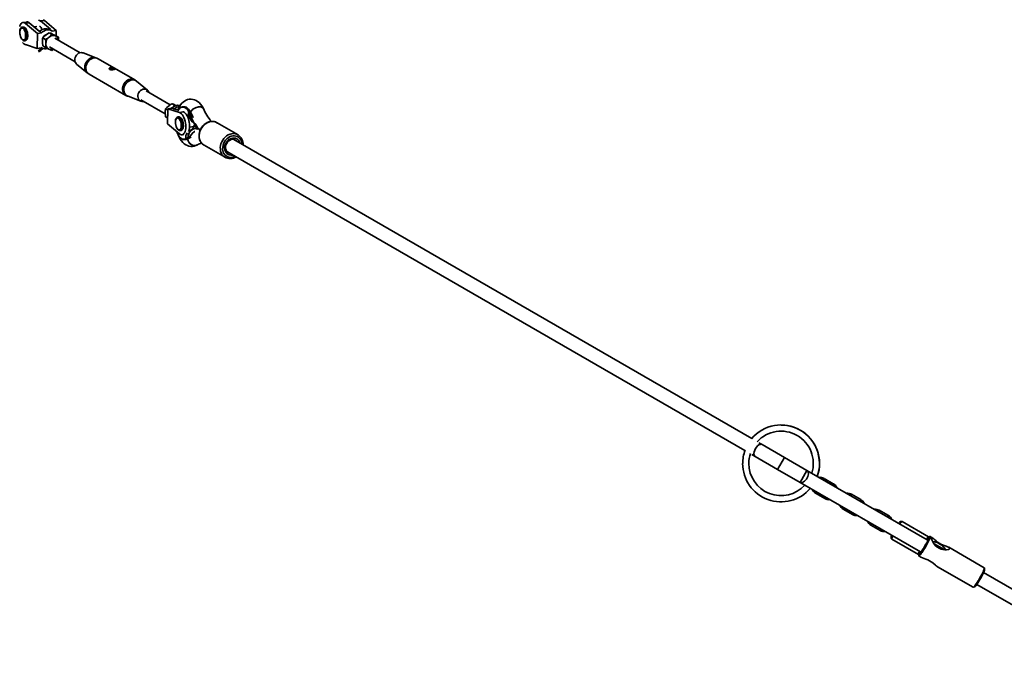
# Model space of a CAD drawing. Units: millimetres. Extents: x -8952 to 8696, y -3372 to 8991.
# Drawn here: x -7448 to -6308, y 5151 to 5911 of the extents above; entities that cross this region are included whole.
import ezdxf

# ---------------------------------------------------------------- set-up
doc = ezdxf.new("R2010")
doc.units = ezdxf.units.MM
doc.layers.add('Toestel 2D', color=7, linetype='Continuous', lineweight=20)

# ---------------------------------------------------------------- blocks, each defined once
blk = doc.blocks.new('SPK-16646')
at = {"layer": 'Toestel 2D', "linetype": 'Continuous', "lineweight": 35}
for p, q in [((-7439.9, 5908.2), (-7444.3, 5907.5)), ((-7436.8, 5907.1), (-7441.1, 5906.4)), ((-7441.1, 5906.4), (-7427.4, 5894.8)), ((-7425.5, 5897.6), (-7436.8, 5907.1)), ((-7419.3, 5910.1), (-7423.7, 5909.4)), ((-7423.7, 5909.4), (-7412.4, 5899.8)), ((-7419.3, 5910.1), (-7405.6, 5898.5)), ((-7444.3, 5902.4), (-7444.8, 5902.3)), ((-7428.1, 5903.1), (-7431.3, 5902.5)), ((-7427.4, 5894.8), (-7427.5, 5877.7)), ((-7422.8, 5895.6), (-7427.4, 5894.8)), ((-7424.4, 5897.8), (-7425.5, 5897.6)), ((-7410.5, 5894), (-7413.7, 5895.8)), ((-7412.4, 5899.8), (-7413.5, 5899.6)), ((-7410.8, 5898.1), (-7412.5, 5899)), ((-7405.6, 5898.5), (-7410.3, 5897.7)), ((-7405.6, 5898.5), (-7405.6, 5892)), ((-7442.1, 5886.5), (-7441.6, 5886.6)), ((-7418, 5888), (-7421.2, 5889.9)), ((-7377.8, 5872.7), (-7407.2, 5889.6)), ((-7403.1, 5890.6), (-7406.3, 5892.4)), ((-7427.5, 5877.7), (-7441.3, 5882)), ((-7422.9, 5878.5), (-7427.5, 5877.7)), ((-7422.9, 5878.5), (-7422.3, 5878.1)), ((-7418.1, 5878.7), (-7421.2, 5880.6)), ((-7413.2, 5879.3), (-7383.8, 5862.3)), ((-7410.7, 5875.4), (-7408.7, 5876.6)), ((-7359.6, 5866.9), (-7374.6, 5872.5)), ((-7382.1, 5859.6), (-7369.7, 5849.4)), ((-7314.7, 5841.2), (-7357.2, 5865.7)), ((-7367.5, 5847.9), (-7325, 5823.3)), ((-7300.1, 5829.4), (-7312.5, 5839.6)), ((-7273.5, 5812.4), (-7301.6, 5828.6)), ((-7322.5, 5822.2), (-7307.5, 5816.6)), ((-7307.6, 5818.2), (-7279.3, 5801.9)), ((-7304.6, 5816.3), (-7304.3, 5816.4)), ((-7279, 5807.8), (-7276.5, 5806.3)), ((-7276.6, 5790.5), (-7276.5, 5807.6)), ((-7271.8, 5808.4), (-7276.5, 5807.6)), ((-7276.5, 5807.6), (-7262.7, 5803.3)), ((-7272.2, 5808.3), (-7271.7, 5808.7)), ((-7271.7, 5808.7), (-7272.1, 5808.4)), ((-7271.5, 5813.7), (-7268.3, 5811.9)), ((-7269.7, 5807.6), (-7268.5, 5807.8)), ((-7264.5, 5806), (-7269.7, 5807.6)), ((-7268.3, 5811.9), (-7267.1, 5811.3)), ((-7258.3, 5804.1), (-7262.7, 5803.3)), ((-7258.3, 5804.1), (-7259, 5804.3)), ((-7257.7, 5810.2), (-7258.9, 5810.1)), ((-7250, 5800), (-7252, 5803.9)), ((-7251.6, 5804.1), (-7249.7, 5800.2)), ((-7251.6, 5804.1), (-7250.4, 5804.1)), ((-7248.5, 5800.2), (-7250.4, 5804.1)), ((-7248.3, 5800.2), (-7250.2, 5804.1)), ((-7279, 5798.5), (-7276.5, 5797)), ((-7264.1, 5798.4), (-7264.7, 5798.3)), ((-7251.5, 5798.4), (-7253.2, 5798.1)), ((-7252.2, 5799.8), (-7249.9, 5795.1)), ((-7250, 5799.9), (-7250, 5800)), ((-7249.9, 5799.8), (-7250, 5799.9)), ((-7250, 5799.9), (-7250, 5799.9)), ((-7249.3, 5799.3), (-7249.9, 5799.8)), ((-7249.7, 5800.2), (-7248.5, 5800.2)), ((-7249.6, 5800.1), (-7249.7, 5800.2)), ((-7248.4, 5800.2), (-7249.6, 5800.1)), ((-7249.6, 5800.1), (-7249.2, 5799.7)), ((-7249.6, 5800.1), (-7249.6, 5800.1)), ((-7249.6, 5800.1), (-7249.6, 5800.1)), ((-7249.2, 5799.7), (-7247.9, 5799.8)), ((-7248.4, 5800.2), (-7248.5, 5800.2)), ((-7247.9, 5799.8), (-7248.4, 5800.2)), ((-7248.4, 5800.2), (-7248.4, 5800.2)), ((-7248.4, 5800.2), (-7248.4, 5800.2)), ((-7247.8, 5799.7), (-7248.3, 5800.1)), ((-7248.3, 5800.1), (-7248.3, 5800.1)), ((-7248.3, 5800.1), (-7248.3, 5800.1)), ((-7248.1, 5792.9), (-7244.4, 5789.9)), ((-7247.6, 5799.4), (-7247, 5797.6)), ((-7195.1, 5777.6), (-7219.4, 5791.6)), ((-7262.9, 5778.9), (-7276.6, 5790.5)), ((-7262, 5782.5), (-7261.4, 5782.6)), ((-7251.3, 5786.5), (-7246.3, 5787.3)), ((-7248, 5784.2), (-7251.2, 5782.4)), ((-7244.4, 5788.5), (-7246.1, 5788.4)), ((-7246.1, 5788.4), (-7241.5, 5785.8)), ((-7243.3, 5788.2), (-7246, 5789.8)), ((-7245.2, 5785.2), (-7245.5, 5785)), ((-7242, 5784.1), (-7245.2, 5785.2)), ((-7244.4, 5788.5), (-7242.9, 5787.6)), ((-7243.2, 5787.9), (-7243, 5787.9)), ((-7259.7, 5777.8), (-7257.8, 5778.2)), ((-7257.3, 5772.2), (-7256.1, 5772.2)), ((-7255.5, 5773.1), (-7253, 5774.4)), ((-7252.7, 5774.1), (-7255.2, 5772.8)), ((-7255.2, 5772.8), (-7254, 5772.8)), ((-7254, 5772.8), (-7251.8, 5773.9)), ((-7253.9, 5772.8), (-7251.8, 5774)), ((-7253, 5774.4), (-7252.9, 5774.4)), ((-7252.9, 5774.4), (-7252.8, 5774.4)), ((-7252.9, 5774.4), (-7252.9, 5774.4)), ((-7252.8, 5774.4), (-7252.2, 5774.2)), ((-7252.7, 5774.1), (-7252.2, 5773.9)), ((-7252.7, 5774.1), (-7252.6, 5774.1)), ((-7252.6, 5774.1), (-7252.7, 5774.1)), ((-7250.9, 5774), (-7252.1, 5773.9)), ((-7249.6, 5775.4), (-7250.5, 5774.2)), ((-6600.3, 5426.1), (-7200.1, 5772.4)), ((-7198.4, 5771.8), (-7198.7, 5771.9)), ((-7234.4, 5765.6), (-7210.1, 5751.6)), ((-7208.2, 5758.5), (-6608.3, 5412.2)), ((-7210.1, 5751.6), (-7210.5, 5751.8)), ((-6588.4, 5419.2), (-6592.1, 5421.3)), ((-6562.4, 5404.2), (-6588.4, 5419.2)), ((-6600.1, 5407.5), (-6596.4, 5405.3)), ((-6596.4, 5405.3), (-6570.4, 5390.3)), ((-6570.4, 5390.3), (-6562.4, 5404.2)), ((-6536.4, 5389.2), (-6562.4, 5404.2)), ((-6570.4, 5390.3), (-6544.4, 5375.3)), ((-6544.4, 5375.3), (-6536.4, 5389.2)), ((-6397.1, 5308.8), (-6536.4, 5389.2)), ((-6544.4, 5375.3), (-6405.1, 5294.9)), ((-6505.9, 5373.8), (-6516.7, 5380)), ((-6505.9, 5373.8), (-6516.7, 5380)), ((-6516.7, 5380), (-6516.7, 5380)), ((-6505.9, 5373.8), (-6505.9, 5373.8)), ((-6526.4, 5362.7), (-6515.7, 5356.5)), ((-6474, 5355.4), (-6484.8, 5361.6)), ((-6484.7, 5361.6), (-6484.8, 5361.6)), ((-6473.9, 5355.4), (-6484.7, 5361.6)), ((-6515.7, 5356.5), (-6515.6, 5356.5)), ((-6473.9, 5355.4), (-6474, 5355.4)), ((-6494.5, 5344.3), (-6483.7, 5338.1)), ((-6483.7, 5338.1), (-6483.7, 5338.1)), ((-6442, 5336.9), (-6452.8, 5343.2)), ((-6452.8, 5343.2), (-6452.8, 5343.1)), ((-6442.1, 5336.9), (-6452.8, 5343.1)), ((-6442, 5336.9), (-6442.1, 5336.9)), ((-6462.6, 5325.9), (-6451.8, 5319.6)), ((-6395.7, 5312.3), (-6426.4, 5330)), ((-6451.8, 5319.6), (-6451.8, 5319.6)), ((-6394.1, 5312.7), (-6395.5, 5312.3)), ((-6391.6, 5311.3), (-6393.9, 5312.7)), ((-6438.1, 5309.6), (-6407.4, 5291.9)), ((-6377.6, 5297.5), (-6389, 5304.1)), ((-6407.4, 5291.7), (-6407, 5290.4)), ((-6406.9, 5290.2), (-6404.7, 5288.9)), ((-6331.1, 5276.4), (-6372.2, 5300.2)), ((-6385.2, 5277.7), (-6344.1, 5253.9)), ((-6147.7, 5164.7), (-6331.9, 5271.1)), ((-6330.7, 5274.9), (-6331, 5276.3)), ((-6339.9, 5257.3), (-6155.7, 5150.9)), ((-6343.9, 5253.9), (-6342.6, 5254.3))]:
    blk.add_line(p, q, dxfattribs=at)
at = {"layer": 'Toestel 2D', "linetype": 'Continuous', "lineweight": 35, "flags": 128}
for points in [[(-7447.8, 5903.2), (-7447.6, 5903.9), (-7446.9, 5905.3), (-7446.2, 5906.4), (-7445.3, 5907.1), (-7444.3, 5907.5), (-7443.3, 5907.5), (-7442.2, 5907.1), (-7441.1, 5906.4)], [(-7420.5, 5910.9), (-7420.4, 5910.9), (-7419.3, 5910.1)], [(-7444.8, 5902.3), (-7445.3, 5902.2), (-7446.1, 5901.7), (-7446.7, 5901.1), (-7447.2, 5900.1), (-7447.6, 5898.9), (-7447.8, 5897.5), (-7447.9, 5896), (-7447.8, 5894.5), (-7447.5, 5892.9), (-7447.1, 5891.4), (-7446.6, 5890.1), (-7445.9, 5888.8), (-7445.1, 5887.8), (-7444.3, 5887.1), (-7444, 5886.9)], [(-7444.4, 5887.6), (-7445.2, 5888.2), (-7445.9, 5889.2), (-7446.5, 5890.3), (-7447.1, 5891.7), (-7447.5, 5893.2), (-7447.7, 5894.7), (-7447.8, 5896.2), (-7447.7, 5897.7), (-7447.4, 5898.9), (-7447, 5900), (-7446.5, 5900.7), (-7445.8, 5901.1), (-7445.1, 5901.2), (-7444.3, 5900.9), (-7443.6, 5900.3), (-7442.8, 5899.4), (-7442.2, 5898.2), (-7441.7, 5896.9), (-7441.3, 5895.4), (-7441, 5893.8), (-7441, 5892.3), (-7441, 5890.9), (-7441.3, 5889.6), (-7441.7, 5888.6), (-7442.3, 5887.9), (-7442.9, 5887.4), (-7443.6, 5887.4), (-7444.4, 5887.6)], [(-7444.8, 5902.3), (-7444.7, 5902.3), (-7443.9, 5902.2), (-7443, 5901.7), (-7442.2, 5900.9), (-7441.4, 5899.8), (-7440.8, 5898.4), (-7440.2, 5896.8), (-7439.9, 5895.1), (-7439.6, 5893.4), (-7439.6, 5891.8), (-7439.7, 5890.2), (-7440.1, 5888.9), (-7440.6, 5887.8), (-7441.2, 5887), (-7441.9, 5886.6), (-7442.2, 5886.5)], [(-7441.7, 5886.7), (-7441.2, 5886.7), (-7440.4, 5887.2), (-7439.8, 5887.8), (-7439.3, 5888.8), (-7438.9, 5889.9), (-7438.6, 5891.3), (-7438.6, 5892.8), (-7438.7, 5894.3), (-7438.9, 5895.9), (-7439.3, 5897.4), (-7439.9, 5898.8), (-7440.5, 5900), (-7441.3, 5901.1), (-7442.2, 5901.9), (-7443, 5902.3), (-7443.9, 5902.4), (-7444.3, 5902.4)], [(-7444.3, 5902.4), (-7444.2, 5902.4), (-7443.3, 5902.3), (-7442.5, 5901.8), (-7441.7, 5901), (-7440.9, 5899.9), (-7440.2, 5898.5), (-7439.7, 5896.9), (-7439.3, 5895.2), (-7439.1, 5893.5), (-7439.1, 5891.9), (-7439.2, 5890.3), (-7439.5, 5889), (-7440, 5887.9), (-7440.6, 5887.1), (-7441.4, 5886.7), (-7441.6, 5886.6)], [(-7410.3, 5897.7), (-7411.6, 5898.5), (-7413.2, 5899), (-7414.8, 5899.1), (-7416.5, 5899), (-7418.2, 5898.6), (-7419.8, 5897.8), (-7421.4, 5896.8), (-7422.8, 5895.6)], [(-7413.7, 5895.8), (-7415.8, 5894.5), (-7417.8, 5893)], [(-7410.5, 5894), (-7412.1, 5892.4), (-7413.9, 5890.8)], [(-7406.3, 5892.4), (-7408.4, 5893.4), (-7410.4, 5894.3)], [(-7421.2, 5889.9), (-7421.3, 5888.8), (-7421.6, 5885.4)], [(-7421.6, 5885.4), (-7421.5, 5884.1), (-7421.2, 5880.6)], [(-7417.7, 5883.2), (-7417.7, 5881.9), (-7418.1, 5878.7)], [(-7418, 5888), (-7417.8, 5886.8), (-7417.7, 5883.2)], [(-7403.1, 5890.6), (-7404.7, 5891.3), (-7406.5, 5892.1)], [(-7403.1, 5890.6), (-7403, 5889.3), (-7402.9, 5887.1)], [(-7418.1, 5878.7), (-7416, 5877.8), (-7414, 5876.8)], [(-7374.6, 5872.5), (-7375.5, 5872.7), (-7376.9, 5872.8), (-7378.3, 5872.6), (-7379.7, 5872), (-7380.9, 5871.1), (-7382.1, 5870), (-7383, 5868.7), (-7383.7, 5867.2), (-7384.1, 5865.7), (-7384.1, 5864.1), (-7383.9, 5862.6), (-7383.4, 5861.3), (-7382.6, 5860.2), (-7382.1, 5859.6)], [(-7359.6, 5866.9), (-7361.1, 5867.2), (-7362.8, 5867.3), (-7364.5, 5867), (-7366.1, 5866.4), (-7367.7, 5865.4), (-7369.1, 5864.2), (-7370.3, 5862.7), (-7371.3, 5861.1), (-7372, 5859.3), (-7372.5, 5857.4), (-7372.5, 5855.6), (-7372.3, 5853.8), (-7371.8, 5852.2), (-7370.9, 5850.7), (-7369.9, 5849.5), (-7369.7, 5849.4)], [(-7357.2, 5865.7), (-7357.5, 5865.9), (-7359, 5866.4), (-7360.6, 5866.7), (-7362.3, 5866.6), (-7363.9, 5866.1), (-7365.5, 5865.3), (-7367, 5864.3), (-7368.3, 5863), (-7369.5, 5861.4), (-7370.3, 5859.8), (-7371, 5858), (-7371.3, 5856.2), (-7371.3, 5854.3), (-7371, 5852.6), (-7370.4, 5851.1), (-7369.5, 5849.7), (-7368.4, 5848.5), (-7367.5, 5847.9)], [(-7357.2, 5865.7), (-7358.6, 5866.4), (-7359.7, 5866.8)], [(-7369.7, 5849.4), (-7367.9, 5848.1), (-7367.5, 5847.9)], [(-7344.3, 5854.4), (-7344, 5854.8), (-7343.5, 5855.2), (-7342.7, 5855.4), (-7341.8, 5855.4), (-7340.9, 5855.3), (-7339.9, 5855), (-7338.9, 5854.6), (-7338.1, 5854.2), (-7337.7, 5853.9), (-7337.7, 5853.6), (-7338.2, 5853.4), (-7338.9, 5853.3), (-7339.7, 5853.2), (-7340.6, 5853), (-7341.5, 5853), (-7342.5, 5853), (-7343.5, 5853.1), (-7344.1, 5853.5), (-7344.4, 5854.1), (-7344.3, 5854.4)], [(-7338, 5853.6), (-7338.2, 5853.9), (-7338.7, 5854.2), (-7339.5, 5854.4), (-7340.5, 5854.5), (-7341.5, 5854.5), (-7342.5, 5854.4), (-7343.3, 5854.2), (-7343.8, 5853.9), (-7344, 5853.6), (-7344, 5853.4)], [(-7314.7, 5841.2), (-7315.1, 5841.4), (-7316.5, 5841.9), (-7318.1, 5842.1), (-7319.8, 5842), (-7321.4, 5841.6), (-7323, 5840.8), (-7324.5, 5839.8), (-7325.9, 5838.4), (-7327, 5836.9), (-7327.9, 5835.2), (-7328.5, 5833.5), (-7328.8, 5831.6), (-7328.8, 5829.8), (-7328.5, 5828.1), (-7327.9, 5826.5), (-7327.1, 5825.2), (-7326, 5824), (-7325, 5823.3)], [(-7312.5, 5839.6), (-7312.9, 5840), (-7314.4, 5840.8), (-7315.9, 5841.2), (-7317.6, 5841.2), (-7319.3, 5840.9), (-7320.9, 5840.3), (-7322.5, 5839.4), (-7323.9, 5838.1), (-7325.2, 5836.6), (-7326.2, 5835), (-7326.9, 5833.2), (-7327.3, 5831.3), (-7327.4, 5829.5), (-7327.1, 5827.7), (-7326.6, 5826.1), (-7325.8, 5824.7), (-7324.7, 5823.5), (-7323.3, 5822.6), (-7322.5, 5822.2)], [(-7312.5, 5839.6), (-7314.1, 5840.8), (-7314.7, 5841.2)], [(-7298.3, 5826.8), (-7298.5, 5827.1), (-7299.1, 5828.4), (-7300, 5829.4), (-7301.1, 5830.1), (-7302.4, 5830.5), (-7303.8, 5830.6), (-7305.2, 5830.4), (-7306.6, 5829.8), (-7307.9, 5829), (-7309, 5827.8), (-7310, 5826.5), (-7310.6, 5825), (-7311, 5823.5), (-7311.1, 5821.9), (-7310.9, 5820.5), (-7310.4, 5819.1), (-7309.6, 5818), (-7308.6, 5817.1), (-7307.4, 5816.5), (-7306, 5816.3), (-7304.6, 5816.3), (-7304.6, 5816.3)], [(-7325, 5823.4), (-7323.4, 5822.5), (-7322.5, 5822.2)], [(-7235.2, 5808), (-7235.6, 5808.8), (-7237, 5811.1), (-7238.6, 5813.3), (-7240.2, 5814.9), (-7241.9, 5816.3), (-7243.6, 5817.3), (-7245.5, 5818.1), (-7247.3, 5818.6), (-7249.4, 5818.9), (-7251.5, 5818.8), (-7253.5, 5818.4), (-7255.3, 5817.7), (-7257.1, 5816.7), (-7258.7, 5815.5), (-7260.3, 5814.1), (-7261.7, 5812.4), (-7263, 5810.4), (-7264.1, 5808.1), (-7264.9, 5806.1)], [(-7279.4, 5803.3), (-7279.3, 5804.6), (-7279, 5807.8)], [(-7279, 5798.5), (-7279.2, 5799.7), (-7279.4, 5803.3)], [(-7279, 5807.8), (-7277.4, 5809.4), (-7275.6, 5810.9)], [(-7270.8, 5809.3), (-7270.8, 5809.3), (-7271.7, 5808.7)], [(-7271.5, 5813.7), (-7270, 5813), (-7268.2, 5812.2)], [(-7268.2, 5812.2), (-7267.9, 5812.1), (-7266.5, 5811.5)], [(-7264.4, 5806.1), (-7263.5, 5807.5), (-7262.4, 5808.6), (-7261.2, 5809.5), (-7259.9, 5810), (-7258.7, 5810.1), (-7257.4, 5810), (-7256.1, 5809.4), (-7254.9, 5808.5), (-7253.7, 5807.3), (-7252.6, 5805.8), (-7251.6, 5804.1)], [(-7262.7, 5803.3), (-7261.6, 5802.8), (-7260.5, 5802), (-7259.5, 5800.8), (-7258.5, 5799.3), (-7257.7, 5797.5), (-7256.9, 5795.6), (-7256.4, 5793.5), (-7255.9, 5791.3), (-7255.7, 5789.1), (-7255.6, 5787), (-7255.7, 5784.9), (-7256, 5783.1), (-7256.4, 5781.4), (-7257.1, 5780), (-7257.8, 5779), (-7258.7, 5778.2), (-7259.7, 5777.8), (-7260.7, 5777.8), (-7261.8, 5778.2), (-7262.9, 5778.9)], [(-7252, 5803.9), (-7253, 5805.6), (-7254.1, 5807.2), (-7255.3, 5808.3), (-7256.6, 5809.2), (-7257.9, 5809.7), (-7258.6, 5809.8)], [(-7252.4, 5781.3), (-7252.1, 5782.2), (-7251.6, 5783.8), (-7251.3, 5785.7), (-7251.2, 5787.7), (-7251.3, 5789.9), (-7251.5, 5792.1), (-7252, 5794.2), (-7252.6, 5796.3), (-7253.3, 5798.3), (-7254.2, 5800), (-7255.1, 5801.5), (-7256.2, 5802.7), (-7257.2, 5803.6), (-7258.3, 5804.1)], [(-7250.4, 5804.1), (-7251.4, 5805.9), (-7252.5, 5807.4), (-7253.6, 5808.6), (-7254.9, 5809.5), (-7256.2, 5810), (-7257.4, 5810.2), (-7257.7, 5810.2)], [(-7246, 5808), (-7243.5, 5809.2), (-7240.9, 5809.9), (-7238.5, 5809.9), (-7236.6, 5809.4), (-7235.3, 5808.2), (-7235.3, 5807.9)], [(-7235.3, 5808), (-7235.6, 5808.7), (-7237.1, 5809.6), (-7239.2, 5810), (-7241.7, 5809.7), (-7244.3, 5808.9), (-7245.9, 5808.1)], [(-7264.6, 5798.2), (-7265.1, 5798.2), (-7265.9, 5797.7), (-7266.5, 5797), (-7267, 5796.1), (-7267.4, 5794.9), (-7267.7, 5793.5), (-7267.7, 5792), (-7267.6, 5790.5), (-7267.3, 5788.9), (-7266.9, 5787.4), (-7266.4, 5786), (-7265.7, 5784.8), (-7264.9, 5783.8), (-7264.1, 5783.1), (-7263.9, 5782.9)], [(-7264.2, 5783.6), (-7265, 5784.2), (-7265.7, 5785.1), (-7266.3, 5786.3), (-7266.9, 5787.7), (-7267.3, 5789.1), (-7267.5, 5790.7), (-7267.6, 5792.2), (-7267.5, 5793.6), (-7267.2, 5794.9), (-7266.8, 5795.9), (-7266.3, 5796.7), (-7265.6, 5797.1), (-7264.9, 5797.2), (-7264.1, 5796.9), (-7263.4, 5796.3), (-7262.7, 5795.4), (-7262, 5794.2), (-7261.5, 5792.8), (-7261.1, 5791.4), (-7260.8, 5789.8), (-7260.8, 5788.3), (-7260.9, 5786.9), (-7261.1, 5785.6), (-7261.5, 5784.6), (-7262.1, 5783.8), (-7262.7, 5783.4), (-7263.5, 5783.3), (-7264.2, 5783.6)], [(-7264.7, 5798.3), (-7264.5, 5798.3), (-7263.7, 5798.2), (-7262.8, 5797.7), (-7262, 5796.9), (-7261.3, 5795.7), (-7260.6, 5794.4), (-7260.1, 5792.8), (-7259.7, 5791.1), (-7259.5, 5789.4), (-7259.4, 5787.7), (-7259.6, 5786.2), (-7259.9, 5784.9), (-7260.4, 5783.8), (-7261, 5783), (-7261.7, 5782.6), (-7262, 5782.5)], [(-7261.5, 5782.6), (-7261, 5782.7), (-7260.2, 5783.1), (-7259.6, 5783.8), (-7259.1, 5784.7), (-7258.7, 5785.9), (-7258.4, 5787.3), (-7258.4, 5788.8), (-7258.5, 5790.3), (-7258.7, 5791.9), (-7259.1, 5793.4), (-7259.7, 5794.8), (-7260.3, 5796), (-7261.1, 5797), (-7262, 5797.8), (-7262.8, 5798.3), (-7263.7, 5798.4), (-7264.1, 5798.3)], [(-7264.1, 5798.4), (-7264, 5798.4), (-7263.2, 5798.3), (-7262.3, 5797.8), (-7261.5, 5797), (-7260.7, 5795.8), (-7260.1, 5794.4), (-7259.5, 5792.9), (-7259.1, 5791.2), (-7258.9, 5789.5), (-7258.9, 5787.8), (-7259, 5786.3), (-7259.4, 5785), (-7259.8, 5783.9), (-7260.5, 5783.1), (-7261.2, 5782.7), (-7261.4, 5782.6)], [(-7252.9, 5801), (-7252.9, 5801), (-7252.8, 5800.8), (-7252.5, 5800.4), (-7252.2, 5799.8)], [(-7249.2, 5799.7), (-7249.2, 5799.7), (-7249.3, 5799.7), (-7249.3, 5799.6), (-7249.3, 5799.5), (-7249.3, 5799.3)], [(-7248.3, 5800.1), (-7248.3, 5800.2), (-7248.3, 5800.2)], [(-7247.6, 5799.4), (-7247.7, 5799.6), (-7247.8, 5799.7), (-7247.8, 5799.8), (-7247.9, 5799.8), (-7247.9, 5799.8)], [(-7246, 5789.8), (-7245.9, 5790.8), (-7245.9, 5791.1)], [(-7218.9, 5791.3), (-7219.6, 5791.7), (-7221.3, 5792.5), (-7223.1, 5792.9), (-7224.9, 5793.1), (-7226.9, 5793), (-7228.8, 5792.5), (-7230.7, 5791.8), (-7232.5, 5790.8), (-7234.2, 5789.6), (-7235.7, 5788.1), (-7237.1, 5786.4), (-7238.3, 5784.5), (-7239.2, 5782.5), (-7239.8, 5780.5), (-7240.2, 5778.3), (-7240.3, 5776.2), (-7240.1, 5774.2), (-7239.6, 5772.2), (-7238.9, 5770.4), (-7237.8, 5768.7), (-7236.6, 5767.3), (-7235.1, 5766.1), (-7234.2, 5765.5)], [(-7219.4, 5791.6), (-7221, 5792.4), (-7222.8, 5792.9), (-7224.8, 5793), (-7226.8, 5792.9), (-7228.8, 5792.4), (-7230.8, 5791.5), (-7232.6, 5790.4), (-7234.4, 5789), (-7235.9, 5787.4), (-7237.3, 5785.5), (-7238.4, 5783.5), (-7239.2, 5781.4), (-7239.8, 5779.2), (-7240, 5777), (-7240, 5774.8), (-7239.6, 5772.7), (-7239, 5770.8), (-7238, 5769.1), (-7236.8, 5767.5), (-7235.4, 5766.3), (-7234.4, 5765.6)], [(-7266.1, 5781.7), (-7266, 5781.3), (-7265.1, 5779.1), (-7264.2, 5777.2), (-7263.1, 5775.6), (-7261.9, 5774.3), (-7260.7, 5773.4), (-7259.4, 5772.7), (-7259, 5772.6)], [(-7251.2, 5782.5), (-7251.3, 5782.4), (-7252.2, 5781.8)], [(-7252.2, 5774.2), (-7250.3, 5776.6), (-7248.2, 5779.1), (-7245.5, 5781.4), (-7245.3, 5781.5)], [(-7240.3, 5784.4), (-7242.3, 5784), (-7242.6, 5783.9)], [(-7264.9, 5778.9), (-7264.5, 5777.7), (-7263.4, 5775.1), (-7262.1, 5772.7), (-7260.6, 5770.5), (-7259, 5768.8), (-7257.4, 5767.3), (-7255.6, 5766.1), (-7253.8, 5765.2), (-7252, 5764.6), (-7249.9, 5764.2), (-7247.8, 5764.2), (-7245.8, 5764.5), (-7243.9, 5765.1), (-7242.3, 5765.9)], [(-7255.2, 5772.8), (-7256.4, 5772.3), (-7257.7, 5772.2), (-7259, 5772.4), (-7260.3, 5773), (-7261.5, 5773.9), (-7262.7, 5775.1), (-7263.2, 5775.7)], [(-7256.1, 5772.2), (-7255.2, 5772.4), (-7254, 5772.8)], [(-7254, 5772.8), (-7253.9, 5772.8), (-7253.9, 5772.8)], [(-7242, 5766.2), (-7243, 5765.5), (-7245.3, 5765.1), (-7247.8, 5765.6), (-7250.1, 5766.9), (-7252, 5769), (-7253.2, 5771.5), (-7253.6, 5773.2)], [(-7253.6, 5773), (-7253, 5770.7), (-7251.5, 5768.3), (-7249.5, 5766.5), (-7247.1, 5765.4), (-7244.6, 5765.1), (-7242.3, 5765.8), (-7241.7, 5766.4)], [(-7252.2, 5774.2), (-7252.3, 5774.1), (-7252.2, 5774), (-7252.2, 5774), (-7252.2, 5773.9), (-7252.1, 5773.9)], [(-7210.5, 5751.8), (-7211, 5752.2), (-7212.5, 5753.5), (-7213.7, 5755), (-7214.6, 5756.8), (-7215.3, 5758.7), (-7215.6, 5760.8), (-7215.7, 5762.9), (-7215.4, 5765.1), (-7214.9, 5767.3), (-7214, 5769.4), (-7212.9, 5771.5), (-7211.6, 5773.3), (-7210, 5774.9), (-7208.3, 5776.3), (-7206.4, 5777.5), (-7204.4, 5778.3), (-7202.4, 5778.8), (-7200.4, 5779), (-7198.5, 5778.8), (-7196.6, 5778.3), (-7195.1, 5777.6)], [(-7190.3, 5766.7), (-7190.5, 5768.5), (-7191, 5770.4), (-7191.9, 5772), (-7192.9, 5773.5), (-7194.3, 5774.7), (-7195.8, 5775.6), (-7197.5, 5776.2), (-7199.3, 5776.5), (-7201.1, 5776.4), (-7203, 5776), (-7204.8, 5775.2), (-7206.6, 5774.2), (-7208.2, 5772.9), (-7209.6, 5771.3), (-7210.8, 5769.5), (-7211.8, 5767.6), (-7212.5, 5765.6), (-7212.9, 5763.5), (-7213, 5761.5), (-7212.7, 5759.5), (-7212.2, 5757.7), (-7211.4, 5756), (-7210.3, 5754.5), (-7209, 5753.3), (-7207.5, 5752.4), (-7205.8, 5751.8), (-7204, 5751.5), (-7202.1, 5751.6), (-7200.2, 5752), (-7198.4, 5752.8), (-7198.3, 5752.8)], [(-7200.9, 5754.4), (-7201.9, 5754.2), (-7203.6, 5754.1), (-7205.2, 5754.4), (-7206.6, 5755), (-7207.9, 5755.9), (-7209, 5757), (-7209.8, 5758.5), (-7210.4, 5760.1), (-7210.6, 5761.8), (-7210.6, 5763.6), (-7210.2, 5765.5), (-7209.6, 5767.2), (-7208.6, 5768.9), (-7207.5, 5770.4), (-7206.1, 5771.7), (-7204.6, 5772.7), (-7203, 5773.5), (-7201.3, 5773.9), (-7199.7, 5773.9), (-7198.1, 5773.7), (-7196.6, 5773.1), (-7195.3, 5772.2), (-7194.2, 5771), (-7193.4, 5769.6), (-7192.9, 5768.2)], [(-7206.7, 5757.4), (-7207.4, 5757.8), (-7208.3, 5758.7), (-7209, 5759.8), (-7209.4, 5761.2), (-7209.6, 5762.6), (-7209.6, 5764.1), (-7209.2, 5765.7), (-7208.6, 5767.2), (-7207.8, 5768.5), (-7206.8, 5769.8), (-7205.7, 5770.8), (-7204.4, 5771.6), (-7203.1, 5772.2), (-7201.8, 5772.5), (-7200.5, 5772.5), (-7199.3, 5772.2), (-7198.7, 5771.9)], [(-7206.8, 5757.3), (-7205.7, 5756.9), (-7204.9, 5756.7)], [(-6535.4, 5382.3), (-6536.1, 5380.7), (-6537, 5379.2), (-6538, 5377.9), (-6539.1, 5376.7), (-6540.3, 5375.8), (-6541.6, 5375.2), (-6542.7, 5375), (-6543.8, 5375.1), (-6544.4, 5375.3)], [(-6536.4, 5389.2), (-6535.8, 5388.7), (-6535.2, 5387.8), (-6534.9, 5386.7), (-6534.8, 5385.3), (-6535, 5383.8), (-6535.4, 5382.3)], [(-6430.4, 5328), (-6430.3, 5328.1), (-6429.8, 5328.7)], [(-6438.9, 5312.9), (-6438.9, 5312.9), (-6439.1, 5311.9), (-6439.2, 5311.4), (-6439.1, 5310.9), (-6438.8, 5310.3), (-6438.3, 5309.7), (-6438.1, 5309.7)], [(-6438.7, 5313.4), (-6438.7, 5313.4), (-6438.4, 5314.1)], [(-6401.9, 5298.3), (-6400.8, 5300), (-6399.8, 5301.9), (-6398.8, 5303.7), (-6397.8, 5305.4), (-6397, 5307.1), (-6396.3, 5308.6), (-6395.8, 5309.9), (-6395.4, 5310.9), (-6395.2, 5311.7), (-6395.2, 5312.2), (-6395.4, 5312.4), (-6395.7, 5312.2), (-6396.3, 5311.8), (-6396.9, 5311), (-6397.7, 5310), (-6398.2, 5309.4)], [(-6394.1, 5312.7), (-6393.9, 5312.7), (-6393.8, 5312.3), (-6393.9, 5311.7), (-6394.2, 5310.7), (-6394.7, 5309.5), (-6395.3, 5308.1), (-6396, 5306.5), (-6396.9, 5304.8), (-6397.9, 5303), (-6398.9, 5301.1), (-6400, 5299.3), (-6401.1, 5297.5)], [(-6375.4, 5301.5), (-6373.9, 5300.9), (-6372.5, 5300.3), (-6371.4, 5299.6), (-6371, 5298.8), (-6371.5, 5298.3), (-6372.5, 5297.8), (-6374.9, 5297.4), (-6376.9, 5297.4), (-6379, 5297.7), (-6381.2, 5298.2), (-6383.4, 5299.1), (-6385.3, 5300.2), (-6387.1, 5301.7), (-6389.8, 5305.1), (-6390.8, 5306.6), (-6391.6, 5308.1), (-6392.3, 5309.9), (-6392.6, 5311), (-6392.4, 5311.5), (-6391.9, 5311.5), (-6390.8, 5310.7), (-6389.7, 5309.9), (-6388.5, 5308.8), (-6387, 5307.6), (-6385.4, 5306.3), (-6383.5, 5305.1), (-6381.3, 5303.9), (-6379.4, 5303), (-6377.4, 5302.3), (-6375.4, 5301.5)], [(-6376.6, 5297.3), (-6376.5, 5297.6), (-6376.6, 5298.2), (-6377, 5299), (-6377.7, 5299.9), (-6378.6, 5300.9), (-6379.8, 5301.9), (-6381.2, 5303), (-6382.7, 5303.9), (-6384.2, 5304.8), (-6385.7, 5305.6), (-6387.1, 5306.2), (-6388.4, 5306.6), (-6389.5, 5306.7), (-6390.3, 5306.7), (-6390.8, 5306.6)], [(-6406.2, 5295.5), (-6406.3, 5295.3), (-6406.8, 5294), (-6407.2, 5293), (-6407.4, 5292.2), (-6407.4, 5291.7), (-6407.2, 5291.5), (-6406.9, 5291.7), (-6406.3, 5292.1), (-6405.7, 5292.9), (-6404.9, 5293.9), (-6403.9, 5295.2), (-6402.9, 5296.7), (-6401.9, 5298.3)], [(-6401.1, 5297.5), (-6402.2, 5295.8), (-6403.2, 5294.3), (-6404.1, 5292.9), (-6405, 5291.8), (-6405.7, 5291), (-6406.3, 5290.4), (-6406.7, 5290.2), (-6407, 5290.2), (-6407, 5290.4)], [(-6404.6, 5288.9), (-6402.6, 5287.9), (-6400.7, 5287.2), (-6398.7, 5286.5), (-6396.6, 5285.6), (-6394.5, 5284.6), (-6392.5, 5283.4), (-6390.7, 5282.2), (-6387.8, 5279.7), (-6386.7, 5278.8), (-6385.8, 5278), (-6385.2, 5277.7)], [(-6338.3, 5261.2), (-6337.2, 5263), (-6336.1, 5264.9), (-6335.1, 5266.7), (-6334.1, 5268.6), (-6333.2, 5270.3), (-6332.5, 5271.9), (-6331.9, 5273.3), (-6331.4, 5274.5), (-6331.1, 5275.4), (-6331, 5276), (-6331.1, 5276.4), (-6331.1, 5276.4)], [(-6330.7, 5274.9), (-6330.7, 5274.9), (-6330.7, 5274.4), (-6330.9, 5273.7), (-6331.3, 5272.6), (-6331.8, 5271.3), (-6332.5, 5269.8), (-6333.3, 5268.2), (-6334.2, 5266.4), (-6335.2, 5264.6), (-6336.3, 5262.8), (-6337.4, 5261)], [(-6344.1, 5253.9), (-6343.9, 5253.9), (-6343.5, 5254.2), (-6342.9, 5254.7), (-6342.2, 5255.6), (-6341.3, 5256.7), (-6340.4, 5258), (-6339.4, 5259.5), (-6338.3, 5261.2)], [(-6337.4, 5261), (-6338.4, 5259.4), (-6339.4, 5257.9), (-6340.3, 5256.7), (-6341.1, 5255.6), (-6341.8, 5254.9), (-6342.3, 5254.4), (-6342.6, 5254.3)]]:
    blk.add_lwpolyline(points, dxfattribs=at)
at = {"layer": 'Toestel 2D', "linetype": 'Continuous', "lineweight": 35}
for centre, radius, start, end in [((-7439.5, 5904.4), 3.9, 45.3981, 95.9337), ((-7426.6, 5906.3), 4.19, 46.3587, 83.9396), ((-7428.5, 5898.2), 6.45, 9.9085, 56.7553), ((-7417.6, 5890.8), 9.75, 65.4658, 134.0044), ((-7415.1, 5887.3), 6.65, 106.4536, 156.6594), ((-7476.1, 5750.6), 158.1, 65.4193, 66.7383), ((-7292.4, 6141.3), 274.1, 244.4555, 245.3939), ((-7438.5, 5888.7), 7.34, 213.3246, 247.2103), ((-7442.7, 5888.9), 2.38, 236.1936, 281.6498), ((-7400.7, 5871.6), 27.4, 128.5631, 138.2512), ((-7434, 5916.3), 32.5, 299.504, 308.2189), ((-7407.7, 5883), 10, 128.6034, 178.8502), ((-7411, 5882.8), 6.69, 176.8286, 243.2268), ((-7409.1, 5885.4), 7.2, 68.1991, 131.2711), ((-7409.2, 5886.3), 6.38, 7.5564, 64.2479), ((-7430.5, 5884.1), 9.92, 293.5394, 323.8247), ((-7430.2, 5883.8), 10.9, 292.3144, 326.3985), ((-7418.1, 5885.7), 8.6, 236.3952, 287.3133), ((-7411.4, 5882.9), 6.64, 246.7424, 291.6518), ((-7348.2, 6020.6), 158.1, 245.4193, 246.7383), ((-7255.5, 5785.4), 32.5, 119.504, 128.2189), ((-7264, 5801.6), 10.3, 79.3212, 139.0504), ((-7288.8, 5830.1), 27.4, 308.5631, 318.2512), ((-7261.1, 5799.5), 11.1, 99.9385, 131.7465), ((-7256.6, 5801.3), 9.17, 121.2255, 153.6801), ((-7259, 5804.9), 4.87, 85.2505, 119.8414), ((-7248, 5801.6), 4.53, 150.3246, 203.6627), ((-7251.6, 5803.6), 0.45, 92.7777, 149.4327), ((-7250.3, 5804), 0.164, 33.3933, 100.2469), ((-7242.3, 5800.4), 8.52, 115.1695, 156.454), ((-7241.5, 5799.6), 9.55, 118.139, 153.6745), ((-7184.2, 5829.4), 55.3, 202.583, 221.1419), ((-7249.6, 5799.7), 0.45, 92.7777, 149.4327), ((-7249.6, 5799.7), 0.385, 94.8452, 162.7219), ((-7249.6, 5799.7), 0.395, 93.8926, 159.8818), ((-7249.6, 5799.8), 0.349, 95.8907, 171.5056), ((-7244.8, 5797.3), 5.47, 202.7074, 236.3211), ((-7232.4, 5802.3), 17.2, 189.925, 226.1351), ((-7248.4, 5800.1), 0.164, 33.3933, 100.2469), ((-7248.4, 5800), 0.205, 51.5792, 93.7134), ((-7248.4, 5800), 0.19, 42.8025, 95.4619), ((-7248.4, 5800), 0.184, 38.6858, 96.2395), ((-7262.5, 5784.9), 2.38, 236.1936, 281.6498), ((-7245.8, 5774.6), 9.81, 145.7745, 188.8772), ((-7244.5, 5778.3), 6.74, 93.0384, 122.2926), ((-7254.8, 5789.4), 8.72, 321.0753, 353.6278), ((-7199.6, 5817.6), 52.7, 211.5352, 221.4342), ((-7257.8, 5777.3), 4.8, 255.3784, 298.708), ((-7255.2, 5773.1), 0.32, 185.7629, 268.0426), ((-7252.6, 5774.4), 0.32, 185.7629, 268.0426), ((-7252.6, 5774.4), 0.287, 177.206, 259.179), ((-7252.6, 5774.4), 0.294, 179.1245, 262.566), ((-7252.6, 5774.4), 0.265, 172.1126, 246.9558), ((-7251, 5774.6), 0.632, 276.4356, 322.2954), ((-7201.3, 5766.8), 5.81, 40.0158, 59.9168), ((-7201.5, 5767.1), 12.3, 355.422, 58.7529), ((-7234.9, 5755.8), 12.4, 100.6971, 124.6927), ((-7204.2, 5762.3), 12.2, 239.0455, 304.6706), ((-6566.4, 5397.3), 44.5, 340.3684, 140.0125), ((-6566.4, 5397.3), 44.4, 0, 90), ((-6566.4, 5397.3), 37.3, 342.3873, 137.8282), ((-6566.4, 5397.3), 44.4, 159.9875, 180), ((-6566.4, 5397.3), 37.3, 162.1718, 180), ((-6566.4, 5397.3), 44.5, 180, 319.6316), ((-6566.4, 5397.3), 44.5, 180, 319.6316), ((-6566.4, 5397.3), 37.3, 180, 317.6127), ((-6566.4, 5397.3), 44.5, 340.3684, 0), ((-6521.2, 5372.3), 8.9, 59.9113, 98.2847), ((-6510, 5374), 9, 138.494, 150.7537), ((-6499.2, 5367.8), 9, 138.494, 150.7537), ((-6510.2, 5366.2), 8.79, 21.2499, 60.3206), ((-6510.5, 5365.9), 9.09, 22.1282, 59.9505), ((-6522.1, 5370.4), 8.79, 201.2499, 240.3206), ((-6521.4, 5361.5), 5.22, 145.3851, 166.8867), ((-6510.6, 5355.3), 5.22, 145.3851, 166.8867), ((-6489.2, 5353.9), 8.9, 59.9113, 98.2847), ((-6478, 5355.6), 9, 138.494, 150.7537), ((-6511.2, 5364.2), 8.9, 239.9113, 278.2847), ((-6490.2, 5351.9), 8.79, 201.2499, 240.3206), ((-6467.2, 5349.4), 9, 138.494, 150.7537), ((-6478.5, 5347.5), 9.09, 22.1282, 59.9505), ((-6478.3, 5347.7), 8.79, 21.2499, 60.3206), ((-6489.4, 5343.1), 5.22, 145.3851, 166.8867), ((-6478.7, 5336.9), 5.22, 145.3851, 166.8867), ((-6479.2, 5345.8), 8.9, 239.9113, 278.2847), ((-6457.3, 5335.4), 8.9, 59.9113, 98.2847), ((-6446.1, 5337.2), 9, 138.494, 150.7537), ((-6435.3, 5331), 9, 138.494, 150.7537), ((-6446.6, 5329.1), 9.09, 22.1282, 59.9505), ((-6446.4, 5329.3), 8.79, 21.2499, 60.3206), ((-6458.2, 5333.5), 8.79, 201.2499, 240.3206), ((-6457.5, 5324.7), 5.22, 145.3851, 166.8867), ((-6427.4, 5327.6), 2.63, 67.348, 148.0881), ((-6422, 5323.6), 7.73, 124.5868, 153.227), ((-6446.7, 5318.4), 5.22, 145.3851, 166.8867), ((-6447.3, 5327.3), 8.9, 239.9113, 278.2847), ((-6429.1, 5308.6), 9.12, 149.0061, 173.1801)]:
    blk.add_arc(centre, radius, start, end, dxfattribs=at)
for centre, major_axis, ratio, start_param, end_param in [((-7384.7, 5869.7), (-41.6, 33.9), 0.144193, 0.44421, 0.546994), ((-7384.7, 5869.7), (-41.6, 33.9), 0.144193, 5.556021, 5.589061), ((-7297.5, 5819.4), (-42, 12), 0.103248, 2.257875, 2.360658), ((-7240.8, 5800.5), (-7.93, -6.99), 0.730018, 5.474534, 6.405708), ((-7240.8, 5800.5), (-8.71, -5.96), 0.67003, 5.561463, 6.188251), ((-7243.8, 5774.5), (-2, 10.4), 0.854695, 0.276836, 1.419519), ((-7243.8, 5774.5), (0.4, 10.6), 0.856189, 0.154679, 1.612243), ((-7243.8, 5774.5), (-2, 10.4), 0.854695, 0.257346, 0.276836), ((-6592.4, 5412.3), (4, 6.93), 0.529295, 0, 3.141593), ((-6592.4, 5412.3), (4, 6.93), 0.529295, 0, 1.570796), ((-6592.4, 5412.3), (4, 6.93), 0.529295, 1.570796, 3.141593)]:
    blk.add_ellipse(centre, major_axis=major_axis, ratio=ratio, start_param=start_param, end_param=end_param, dxfattribs=at)

msp = doc.modelspace()

# ---------------------------------------------------------------- block references
msp.add_blockref('SPK-16646', (0, 0))

doc.saveas('drawing.dxf')
